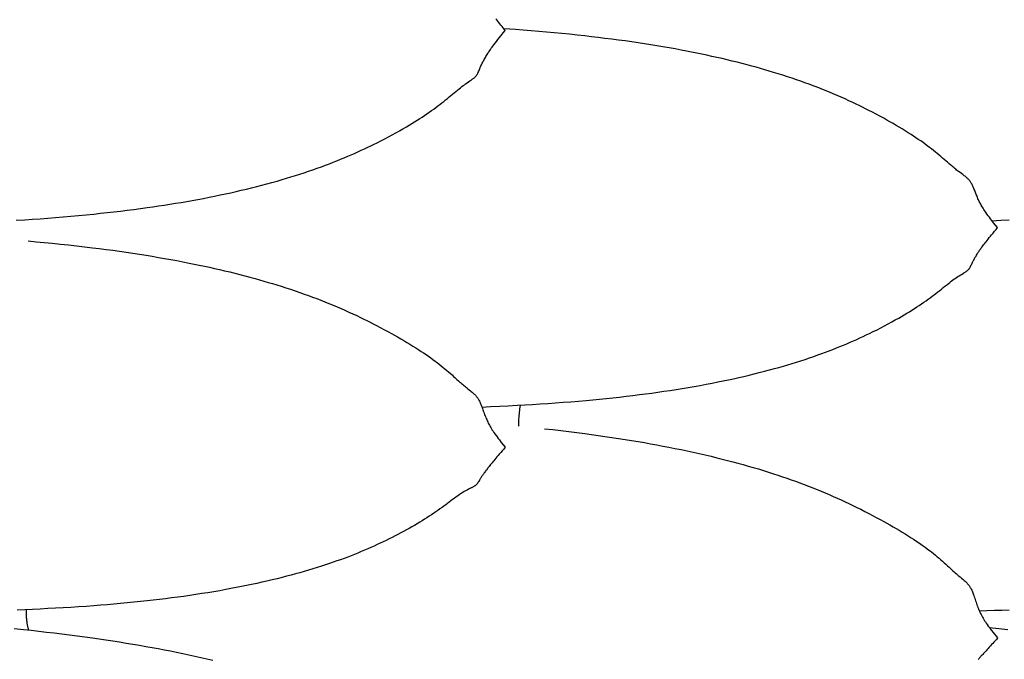
# Model space of a CAD drawing. Units: millimetres. Extents: x 0 to 864, y -76 to 197.
# Drawn here: x 266 to 285, y -12 to 0 of the extents above; entities that cross this region are included whole.
import ezdxf

# ---------------------------------------------------------------- set-up
doc = ezdxf.new("R2010")
doc.units = ezdxf.units.MM
doc.layers.add('Make2D$Visible$Curves', color=7, linetype='Continuous', lineweight=30)

msp = doc.modelspace()

# ---------------------------------------------------------------- linework, layer by layer
at = {"layer": 'Make2D$Visible$Curves', "color": 18, "lineweight": 30, "true_color": 0x000000}
for points in [[(265.551, -3.754), (265.719, -3.743), (265.719, -3.743), (265.87, -3.733), (266.021, -3.722), (266.172, -3.711), (266.323, -3.699), (266.473, -3.686), (266.623, -3.673), (266.773, -3.659), (266.923, -3.645), (267.073, -3.63), (267.073, -3.63), (267.205, -3.616), (267.336, -3.602), (267.468, -3.587), (267.599, -3.572), (267.73, -3.556), (267.86, -3.539), (267.991, -3.522), (268.121, -3.504), (268.121, -3.504), (268.233, -3.488), (268.345, -3.471), (268.457, -3.455), (268.568, -3.437), (268.679, -3.419), (268.789, -3.401), (268.9, -3.382), (269.01, -3.363), (269.119, -3.342), (269.229, -3.322), (269.338, -3.301), (269.447, -3.279), (269.555, -3.256), (269.664, -3.233), (269.664, -3.233), (269.767, -3.211), (269.869, -3.188), (269.972, -3.164), (270.073, -3.14), (270.174, -3.115), (270.275, -3.09), (270.375, -3.064), (270.475, -3.037), (270.574, -3.01), (270.673, -2.982), (270.772, -2.954), (270.772, -2.954), (270.86, -2.927), (270.947, -2.901), (271.034, -2.874), (271.12, -2.846), (271.206, -2.818), (271.291, -2.79), (271.376, -2.761), (271.46, -2.731), (271.544, -2.701), (271.628, -2.67), (271.628, -2.67), (271.702, -2.642), (271.775, -2.614), (271.848, -2.585), (271.921, -2.555), (271.993, -2.526), (271.993, -2.526), (272.061, -2.497), (272.128, -2.468), (272.195, -2.439), (272.261, -2.409), (272.328, -2.379), (272.328, -2.379), (272.391, -2.35), (272.453, -2.32), (272.516, -2.29), (272.578, -2.26), (272.639, -2.229), (272.639, -2.229), (272.714, -2.191), (272.787, -2.153), (272.861, -2.114), (272.934, -2.075), (272.934, -2.075), (273.005, -2.036), (273.075, -1.996), (273.145, -1.957), (273.214, -1.916), (273.214, -1.916), (273.267, -1.885), (273.319, -1.853), (273.371, -1.821), (273.423, -1.789), (273.474, -1.757), (273.474, -1.757), (273.522, -1.726), (273.569, -1.695), (273.616, -1.663), (273.662, -1.631), (273.708, -1.599), (273.708, -1.599), (273.75, -1.569), (273.791, -1.539), (273.832, -1.508), (273.872, -1.477), (273.912, -1.447), (273.912, -1.447), (273.948, -1.418), (273.984, -1.389), (274.02, -1.36), (274.054, -1.331), (274.089, -1.303), (274.089, -1.303), (274.121, -1.275), (274.153, -1.249), (274.184, -1.222), (274.216, -1.196), (274.247, -1.17), (274.247, -1.17), (274.273, -1.149), (274.299, -1.129), (274.325, -1.109), (274.351, -1.09), (274.377, -1.071), (274.404, -1.052), (274.404, -1.052), (274.431, -1.034), (274.458, -1.016), (274.485, -0.999), (274.485, -0.999), (274.495, -0.991), (274.506, -0.984), (274.517, -0.977), (274.527, -0.97), (274.537, -0.962), (274.546, -0.955), (274.554, -0.947), (274.554, -0.947), (274.563, -0.939), (274.571, -0.931), (274.578, -0.923), (274.584, -0.915), (274.59, -0.907), (274.596, -0.899), (274.601, -0.891), (274.606, -0.882), (274.61, -0.874), (274.614, -0.866), (274.618, -0.858), (274.622, -0.85), (274.622, -0.85), (274.631, -0.831), (274.639, -0.812), (274.646, -0.793), (274.654, -0.774), (274.662, -0.755), (274.662, -0.755), (274.67, -0.738), (274.678, -0.72), (274.686, -0.703), (274.694, -0.685), (274.703, -0.668), (274.712, -0.65), (274.722, -0.631), (274.731, -0.613), (274.742, -0.594), (274.753, -0.574), (274.764, -0.554), (274.764, -0.554), (274.775, -0.536), (274.786, -0.517), (274.798, -0.498), (274.81, -0.479), (274.822, -0.459), (274.836, -0.439), (274.836, -0.439), (274.85, -0.417), (274.865, -0.396), (274.88, -0.375), (274.895, -0.353), (274.911, -0.331), (274.928, -0.309), (274.928, -0.309), (274.954, -0.275), (274.981, -0.24), (275.009, -0.205), (275.037, -0.17), (275.037, -0.17), (275.076, -0.122), (275.116, -0.074), (275.156, -0.025), (275.156, -0.025), (275.134, 0.001), (275.113, 0.027), (275.092, 0.052), (275.07, 0.078), (275.049, 0.104), (275.029, 0.13), (275.008, 0.156), (274.988, 0.181), (274.969, 0.206)], [(274.695, -7.42), (274.868, -7.413), (275.041, -7.405), (275.213, -7.396), (275.386, -7.387), (275.386, -7.387), (275.537, -7.379), (275.688, -7.369), (275.839, -7.36), (275.99, -7.35), (276.141, -7.339), (276.292, -7.328), (276.442, -7.316), (276.592, -7.303), (276.742, -7.29), (276.742, -7.29), (276.874, -7.278), (277.006, -7.265), (277.137, -7.252), (277.268, -7.238), (277.399, -7.224), (277.529, -7.209), (277.66, -7.194), (277.79, -7.177), (277.79, -7.177), (277.911, -7.162), (278.031, -7.146), (278.151, -7.129), (278.27, -7.112), (278.39, -7.094), (278.508, -7.075), (278.627, -7.056), (278.745, -7.037), (278.863, -7.016), (278.981, -6.995), (279.098, -6.974), (279.215, -6.951), (279.331, -6.928), (279.331, -6.928), (279.434, -6.907), (279.537, -6.886), (279.639, -6.864), (279.741, -6.841), (279.842, -6.818), (279.943, -6.794), (280.043, -6.77), (280.143, -6.745), (280.242, -6.719), (280.341, -6.693), (280.439, -6.666), (280.439, -6.666), (280.527, -6.642), (280.615, -6.617), (280.701, -6.591), (280.787, -6.565), (280.873, -6.539), (280.958, -6.512), (281.043, -6.484), (281.127, -6.456), (281.211, -6.428), (281.294, -6.398), (281.294, -6.398), (281.368, -6.372), (281.442, -6.345), (281.515, -6.317), (281.587, -6.289), (281.659, -6.261), (281.659, -6.261), (281.727, -6.234), (281.794, -6.206), (281.861, -6.178), (281.928, -6.149), (281.994, -6.12), (281.994, -6.12), (282.057, -6.092), (282.12, -6.064), (282.182, -6.035), (282.244, -6.005), (282.306, -5.976), (282.306, -5.976), (282.38, -5.939), (282.454, -5.902), (282.528, -5.864), (282.6, -5.826), (282.6, -5.826), (282.671, -5.788), (282.742, -5.75), (282.812, -5.711), (282.881, -5.672), (282.881, -5.672), (282.934, -5.641), (282.986, -5.61), (283.038, -5.579), (283.09, -5.548), (283.141, -5.516), (283.141, -5.516), (283.189, -5.486), (283.236, -5.455), (283.283, -5.424), (283.329, -5.393), (283.375, -5.362), (283.375, -5.362), (283.417, -5.333), (283.458, -5.303), (283.499, -5.273), (283.539, -5.244), (283.579, -5.214), (283.579, -5.214), (283.615, -5.186), (283.651, -5.158), (283.686, -5.13), (283.721, -5.103), (283.756, -5.075), (283.756, -5.075), (283.788, -5.049), (283.819, -5.024), (283.851, -4.999), (283.882, -4.974), (283.913, -4.95), (283.913, -4.95), (283.939, -4.931), (283.965, -4.912), (283.991, -4.894), (283.991, -4.894), (284.017, -4.876), (284.043, -4.859), (284.07, -4.842), (284.07, -4.842), (284.097, -4.825), (284.124, -4.809), (284.151, -4.794), (284.151, -4.794), (284.162, -4.787), (284.172, -4.781), (284.183, -4.774), (284.193, -4.768), (284.203, -4.762), (284.212, -4.755), (284.221, -4.748), (284.221, -4.748), (284.229, -4.741), (284.237, -4.734), (284.244, -4.727), (284.25, -4.72), (284.256, -4.713), (284.262, -4.706), (284.267, -4.698), (284.272, -4.691), (284.276, -4.684), (284.28, -4.677), (284.284, -4.67), (284.288, -4.663), (284.288, -4.663), (284.297, -4.646), (284.305, -4.629), (284.313, -4.613), (284.321, -4.597), (284.329, -4.58), (284.329, -4.58), (284.336, -4.565), (284.344, -4.55), (284.352, -4.535), (284.361, -4.519), (284.369, -4.503), (284.378, -4.487), (284.388, -4.471), (284.398, -4.455), (284.408, -4.438), (284.419, -4.42), (284.43, -4.402), (284.43, -4.402), (284.44, -4.388), (284.449, -4.373), (284.459, -4.358), (284.469, -4.343), (284.48, -4.328), (284.491, -4.312), (284.502, -4.296), (284.502, -4.296), (284.516, -4.276), (284.531, -4.256), (284.546, -4.236), (284.562, -4.215), (284.578, -4.195), (284.595, -4.173), (284.595, -4.173), (284.616, -4.147), (284.637, -4.121), (284.659, -4.094), (284.681, -4.067), (284.704, -4.039), (284.704, -4.039), (284.733, -4.004), (284.763, -3.969), (284.792, -3.933), (284.822, -3.897), (284.822, -3.897), (284.783, -3.849), (284.744, -3.8), (284.705, -3.752), (284.705, -3.752), (284.683, -3.723), (284.661, -3.694), (284.639, -3.666), (284.618, -3.638), (284.598, -3.609), (284.598, -3.609), (284.582, -3.586), (284.566, -3.563), (284.552, -3.541), (284.537, -3.518), (284.524, -3.496), (284.51, -3.474), (284.51, -3.474), (284.5, -3.456), (284.49, -3.438), (284.481, -3.42), (284.472, -3.402), (284.463, -3.385), (284.455, -3.367), (284.447, -3.35), (284.447, -3.35), (284.437, -3.329), (284.428, -3.308), (284.419, -3.287), (284.411, -3.266), (284.403, -3.246), (284.395, -3.226), (284.387, -3.206), (284.379, -3.187), (284.372, -3.167), (284.364, -3.148), (284.356, -3.128), (284.356, -3.128), (284.349, -3.113), (284.343, -3.098), (284.336, -3.083), (284.329, -3.067), (284.321, -3.052), (284.313, -3.037), (284.304, -3.022), (284.304, -3.022), (284.297, -3.011), (284.29, -3), (284.282, -2.989), (284.274, -2.977), (284.265, -2.966), (284.256, -2.955), (284.246, -2.944), (284.235, -2.934), (284.224, -2.923), (284.212, -2.912), (284.212, -2.912), (284.198, -2.901), (284.183, -2.889), (284.168, -2.878), (284.153, -2.867), (284.137, -2.855), (284.137, -2.855), (284.111, -2.836), (284.084, -2.816), (284.057, -2.796), (284.057, -2.796), (284.037, -2.781), (284.018, -2.766), (283.999, -2.75), (283.979, -2.735), (283.96, -2.719), (283.941, -2.703), (283.922, -2.686), (283.902, -2.669), (283.902, -2.669), (283.871, -2.642), (283.839, -2.615), (283.807, -2.587), (283.775, -2.559), (283.743, -2.531), (283.743, -2.531), (283.708, -2.501), (283.673, -2.472), (283.637, -2.442), (283.601, -2.413), (283.564, -2.383), (283.564, -2.383), (283.524, -2.352), (283.483, -2.321), (283.442, -2.29), (283.4, -2.259), (283.358, -2.228), (283.358, -2.228), (283.312, -2.196), (283.265, -2.164), (283.219, -2.132), (283.171, -2.101), (283.123, -2.069), (283.123, -2.069), (283.066, -2.033), (283.007, -1.996), (282.949, -1.96), (282.889, -1.924), (282.829, -1.889), (282.769, -1.853), (282.708, -1.819), (282.647, -1.784), (282.585, -1.75), (282.585, -1.75), (282.512, -1.71), (282.439, -1.671), (282.365, -1.632), (282.291, -1.594), (282.291, -1.594), (282.229, -1.562), (282.167, -1.531), (282.105, -1.501), (282.043, -1.471), (281.979, -1.441), (281.979, -1.441), (281.904, -1.406), (281.828, -1.371), (281.751, -1.337), (281.674, -1.303), (281.596, -1.27), (281.518, -1.237), (281.439, -1.205), (281.36, -1.173), (281.28, -1.142), (281.28, -1.142), (281.2, -1.112), (281.119, -1.082), (281.039, -1.052), (280.957, -1.023), (280.875, -0.995), (280.875, -0.995), (280.786, -0.964), (280.696, -0.934), (280.605, -0.905), (280.514, -0.876), (280.422, -0.848), (280.422, -0.848), (280.337, -0.822), (280.252, -0.797), (280.166, -0.773), (280.08, -0.749), (279.994, -0.725), (279.907, -0.702), (279.907, -0.702), (279.809, -0.676), (279.71, -0.651), (279.611, -0.626), (279.512, -0.602), (279.412, -0.579), (279.311, -0.556), (279.311, -0.556), (279.212, -0.534), (279.113, -0.512), (279.013, -0.491), (278.913, -0.47), (278.813, -0.45), (278.712, -0.431), (278.611, -0.411), (278.611, -0.411), (278.491, -0.389), (278.372, -0.368), (278.251, -0.347), (278.131, -0.327), (278.01, -0.307), (277.889, -0.288), (277.767, -0.27), (277.767, -0.27), (277.637, -0.251), (277.506, -0.232), (277.375, -0.214), (277.244, -0.197), (277.113, -0.18), (276.981, -0.164), (276.849, -0.149), (276.717, -0.133), (276.717, -0.133), (276.567, -0.117), (276.416, -0.101), (276.265, -0.086), (276.114, -0.071), (275.963, -0.057), (275.812, -0.044), (275.661, -0.031), (275.509, -0.019), (275.357, -0.007), (275.357, -0.007), (275.242, 0.001), (275.127, 0.009)], [(284.715, -3.764), (284.884, -3.754), (285.052, -3.743)], [(284.463, -11.421), (284.611, -11.417), (284.758, -11.412), (284.905, -11.407), (285.052, -11.401)]]:
    msp.add_lwpolyline(points, dxfattribs=at)
at = {"layer": 'Make2D$Visible$Curves', "color": 18, "lineweight": 30, "true_color": 0x000000, "extrusion": (0, 0, -1)}
for points in [[(-265.786, -4.158), (-265.944, -4.173), (-266.103, -4.188), (-266.261, -4.203), (-266.42, -4.22), (-266.578, -4.237), (-266.735, -4.254), (-266.893, -4.273), (-267.051, -4.292), (-267.051, -4.292), (-267.183, -4.308), (-267.315, -4.325), (-267.446, -4.343), (-267.577, -4.361), (-267.709, -4.38), (-267.84, -4.4), (-267.97, -4.42), (-268.101, -4.44), (-268.101, -4.44), (-268.222, -4.46), (-268.343, -4.481), (-268.464, -4.502), (-268.585, -4.523), (-268.705, -4.545), (-268.825, -4.568), (-268.945, -4.592), (-268.945, -4.592), (-269.046, -4.612), (-269.146, -4.633), (-269.247, -4.654), (-269.347, -4.676), (-269.446, -4.698), (-269.546, -4.721), (-269.645, -4.744), (-269.645, -4.744), (-269.745, -4.768), (-269.845, -4.793), (-269.945, -4.818), (-270.044, -4.844), (-270.142, -4.87), (-270.241, -4.897), (-270.241, -4.897), (-270.328, -4.922), (-270.414, -4.946), (-270.5, -4.972), (-270.586, -4.997), (-270.671, -5.023), (-270.756, -5.05), (-270.756, -5.05), (-270.848, -5.079), (-270.939, -5.109), (-271.029, -5.14), (-271.119, -5.171), (-271.209, -5.202), (-271.209, -5.202), (-271.291, -5.232), (-271.372, -5.262), (-271.453, -5.292), (-271.533, -5.323), (-271.613, -5.355), (-271.613, -5.355), (-271.693, -5.387), (-271.773, -5.42), (-271.851, -5.453), (-271.93, -5.486), (-272.007, -5.521), (-272.084, -5.555), (-272.161, -5.59), (-272.237, -5.626), (-272.313, -5.662), (-272.313, -5.662), (-272.376, -5.692), (-272.439, -5.723), (-272.501, -5.754), (-272.563, -5.786), (-272.624, -5.817), (-272.624, -5.817), (-272.699, -5.856), (-272.772, -5.896), (-272.846, -5.935), (-272.918, -5.975), (-272.918, -5.975), (-272.98, -6.01), (-273.041, -6.045), (-273.102, -6.08), (-273.163, -6.115), (-273.223, -6.151), (-273.282, -6.187), (-273.341, -6.223), (-273.399, -6.26), (-273.457, -6.297), (-273.457, -6.297), (-273.505, -6.328), (-273.552, -6.359), (-273.599, -6.391), (-273.645, -6.424), (-273.691, -6.456), (-273.691, -6.456), (-273.734, -6.487), (-273.775, -6.518), (-273.817, -6.549), (-273.857, -6.58), (-273.897, -6.612), (-273.897, -6.612), (-273.934, -6.642), (-273.971, -6.672), (-274.006, -6.702), (-274.042, -6.732), (-274.077, -6.763), (-274.077, -6.763), (-274.109, -6.791), (-274.141, -6.82), (-274.173, -6.849), (-274.204, -6.877), (-274.235, -6.906), (-274.235, -6.906), (-274.255, -6.923), (-274.275, -6.941), (-274.294, -6.957), (-274.313, -6.974), (-274.332, -6.991), (-274.351, -7.007), (-274.371, -7.023), (-274.391, -7.04), (-274.391, -7.04), (-274.418, -7.061), (-274.444, -7.082), (-274.471, -7.104), (-274.471, -7.104), (-274.486, -7.116), (-274.502, -7.128), (-274.517, -7.141), (-274.532, -7.153), (-274.546, -7.166), (-274.546, -7.166), (-274.558, -7.177), (-274.569, -7.189), (-274.58, -7.201), (-274.59, -7.213), (-274.599, -7.225), (-274.608, -7.237), (-274.616, -7.249), (-274.624, -7.262), (-274.631, -7.274), (-274.638, -7.286), (-274.638, -7.286), (-274.646, -7.303), (-274.654, -7.32), (-274.662, -7.336), (-274.669, -7.353), (-274.676, -7.37), (-274.683, -7.387), (-274.689, -7.404), (-274.689, -7.404), (-274.698, -7.427), (-274.707, -7.451), (-274.715, -7.475), (-274.724, -7.498), (-274.732, -7.522), (-274.741, -7.547), (-274.75, -7.571), (-274.76, -7.596), (-274.77, -7.621), (-274.781, -7.647), (-274.781, -7.647), (-274.79, -7.668), (-274.8, -7.69), (-274.81, -7.712), (-274.821, -7.734), (-274.832, -7.756), (-274.844, -7.778), (-274.844, -7.778), (-274.857, -7.802), (-274.871, -7.825), (-274.885, -7.848), (-274.9, -7.872), (-274.915, -7.895), (-274.931, -7.919), (-274.931, -7.919), (-274.952, -7.948), (-274.973, -7.977), (-274.994, -8.007), (-275.016, -8.036), (-275.039, -8.065), (-275.039, -8.065), (-275.077, -8.114), (-275.116, -8.163), (-275.156, -8.211), (-275.156, -8.211), (-275.126, -8.246), (-275.096, -8.281), (-275.067, -8.315), (-275.037, -8.348), (-275.037, -8.348), (-275.015, -8.374), (-274.992, -8.4), (-274.97, -8.425), (-274.949, -8.45), (-274.928, -8.475), (-274.928, -8.475), (-274.912, -8.495), (-274.895, -8.514), (-274.88, -8.533), (-274.865, -8.552), (-274.85, -8.57), (-274.836, -8.588), (-274.836, -8.588), (-274.824, -8.602), (-274.813, -8.617), (-274.803, -8.63), (-274.793, -8.644), (-274.783, -8.657), (-274.773, -8.67), (-274.764, -8.682), (-274.764, -8.682), (-274.753, -8.697), (-274.743, -8.711), (-274.734, -8.724), (-274.725, -8.737), (-274.716, -8.75), (-274.707, -8.762), (-274.699, -8.774), (-274.691, -8.786), (-274.684, -8.798), (-274.676, -8.809), (-274.669, -8.821), (-274.662, -8.832), (-274.662, -8.832), (-274.654, -8.846), (-274.646, -8.859), (-274.639, -8.873), (-274.63, -8.886), (-274.622, -8.9), (-274.622, -8.9), (-274.618, -8.906), (-274.614, -8.912), (-274.61, -8.918), (-274.605, -8.924), (-274.601, -8.93), (-274.595, -8.936), (-274.59, -8.941), (-274.584, -8.947), (-274.577, -8.953), (-274.57, -8.959), (-274.562, -8.965), (-274.554, -8.971), (-274.554, -8.971), (-274.545, -8.977), (-274.536, -8.982), (-274.526, -8.988), (-274.516, -8.993), (-274.506, -8.999), (-274.495, -9.004), (-274.484, -9.009), (-274.484, -9.009), (-274.458, -9.023), (-274.431, -9.036), (-274.404, -9.051), (-274.404, -9.051), (-274.377, -9.065), (-274.35, -9.08), (-274.324, -9.096), (-274.324, -9.096), (-274.298, -9.112), (-274.272, -9.129), (-274.247, -9.147), (-274.247, -9.147), (-274.216, -9.169), (-274.184, -9.191), (-274.153, -9.215), (-274.121, -9.238), (-274.089, -9.262), (-274.089, -9.262), (-274.055, -9.288), (-274.02, -9.314), (-273.985, -9.34), (-273.949, -9.367), (-273.913, -9.393), (-273.913, -9.393), (-273.873, -9.422), (-273.832, -9.45), (-273.792, -9.478), (-273.75, -9.507), (-273.708, -9.535), (-273.708, -9.535), (-273.662, -9.565), (-273.616, -9.595), (-273.569, -9.624), (-273.522, -9.654), (-273.474, -9.683), (-273.474, -9.683), (-273.423, -9.713), (-273.372, -9.744), (-273.32, -9.774), (-273.267, -9.803), (-273.214, -9.833), (-273.214, -9.833), (-273.159, -9.863), (-273.103, -9.893), (-273.047, -9.923), (-272.991, -9.952), (-272.934, -9.981), (-272.934, -9.981), (-272.876, -10.01), (-272.817, -10.039), (-272.758, -10.067), (-272.699, -10.095), (-272.639, -10.123), (-272.639, -10.123), (-272.578, -10.151), (-272.516, -10.179), (-272.453, -10.206), (-272.391, -10.233), (-272.328, -10.26), (-272.328, -10.26), (-272.262, -10.287), (-272.195, -10.314), (-272.128, -10.34), (-272.061, -10.366), (-271.993, -10.392), (-271.993, -10.392), (-271.921, -10.418), (-271.848, -10.444), (-271.775, -10.47), (-271.702, -10.495), (-271.628, -10.52), (-271.628, -10.52), (-271.545, -10.547), (-271.461, -10.573), (-271.377, -10.599), (-271.292, -10.625), (-271.207, -10.65), (-271.121, -10.674), (-271.035, -10.698), (-270.948, -10.722), (-270.861, -10.745), (-270.773, -10.767), (-270.773, -10.767), (-270.675, -10.792), (-270.576, -10.816), (-270.476, -10.839), (-270.376, -10.862), (-270.276, -10.884), (-270.175, -10.906), (-270.074, -10.927), (-269.973, -10.947), (-269.871, -10.967), (-269.768, -10.987), (-269.665, -11.006), (-269.665, -11.006), (-269.548, -11.027), (-269.431, -11.047), (-269.314, -11.066), (-269.197, -11.085), (-269.079, -11.103), (-268.96, -11.121), (-268.842, -11.138), (-268.723, -11.154), (-268.604, -11.17), (-268.484, -11.185), (-268.364, -11.2), (-268.244, -11.214), (-268.123, -11.227), (-268.123, -11.227), (-267.993, -11.242), (-267.863, -11.255), (-267.732, -11.268), (-267.601, -11.28), (-267.47, -11.292), (-267.339, -11.303), (-267.208, -11.314), (-267.076, -11.324), (-267.076, -11.324), (-266.926, -11.335), (-266.776, -11.345), (-266.625, -11.355), (-266.475, -11.364), (-266.324, -11.372), (-266.173, -11.38), (-266.022, -11.388), (-265.871, -11.395), (-265.719, -11.401), (-265.719, -11.401), (-265.572, -11.407)], [(-275.419, -7.793), (-275.42, -7.759), (-275.421, -7.725), (-275.422, -7.691), (-275.424, -7.656), (-275.426, -7.622), (-275.429, -7.588), (-275.432, -7.553), (-275.436, -7.52), (-275.439, -7.486), (-275.444, -7.453), (-275.448, -7.42), (-275.453, -7.388), (-275.453, -7.388), (-275.454, -7.383)], [(-275.928, -7.846), (-276.086, -7.864), (-276.244, -7.882), (-276.402, -7.901), (-276.56, -7.921), (-276.717, -7.942), (-276.717, -7.942), (-276.849, -7.959), (-276.981, -7.978), (-277.112, -7.997), (-277.244, -8.016), (-277.375, -8.036), (-277.506, -8.056), (-277.636, -8.078), (-277.767, -8.099), (-277.767, -8.099), (-277.888, -8.12), (-278.008, -8.142), (-278.129, -8.163), (-278.248, -8.186), (-278.368, -8.209), (-278.487, -8.233), (-278.606, -8.257), (-278.724, -8.282), (-278.842, -8.307), (-278.96, -8.333), (-279.078, -8.36), (-279.195, -8.388), (-279.312, -8.416), (-279.312, -8.416), (-279.415, -8.442), (-279.518, -8.468), (-279.62, -8.495), (-279.722, -8.522), (-279.823, -8.55), (-279.924, -8.579), (-280.024, -8.608), (-280.124, -8.637), (-280.224, -8.668), (-280.323, -8.698), (-280.421, -8.73), (-280.421, -8.73), (-280.509, -8.759), (-280.597, -8.788), (-280.684, -8.818), (-280.77, -8.848), (-280.856, -8.879), (-280.941, -8.91), (-281.026, -8.942), (-281.111, -8.975), (-281.195, -9.007), (-281.278, -9.041), (-281.278, -9.041), (-281.358, -9.074), (-281.438, -9.107), (-281.517, -9.14), (-281.595, -9.175), (-281.673, -9.209), (-281.751, -9.244), (-281.827, -9.28), (-281.904, -9.316), (-281.98, -9.352), (-281.98, -9.352), (-282.059, -9.391), (-282.137, -9.429), (-282.214, -9.469), (-282.292, -9.509), (-282.292, -9.509), (-282.366, -9.548), (-282.44, -9.587), (-282.513, -9.627), (-282.586, -9.667), (-282.586, -9.667), (-282.647, -9.701), (-282.709, -9.736), (-282.77, -9.771), (-282.83, -9.806), (-282.89, -9.841), (-282.949, -9.877), (-283.008, -9.913), (-283.066, -9.949), (-283.124, -9.986), (-283.124, -9.986), (-283.171, -10.017), (-283.219, -10.048), (-283.266, -10.08), (-283.312, -10.111), (-283.358, -10.144), (-283.358, -10.144), (-283.4, -10.174), (-283.442, -10.205), (-283.483, -10.236), (-283.523, -10.267), (-283.563, -10.299), (-283.563, -10.299), (-283.6, -10.329), (-283.637, -10.359), (-283.673, -10.389), (-283.708, -10.42), (-283.743, -10.45), (-283.743, -10.45), (-283.775, -10.479), (-283.807, -10.508), (-283.839, -10.537), (-283.87, -10.566), (-283.901, -10.595), (-283.901, -10.595), (-283.924, -10.616), (-283.946, -10.637), (-283.968, -10.656), (-283.99, -10.676), (-284.012, -10.696), (-284.034, -10.715), (-284.057, -10.735), (-284.057, -10.735), (-284.084, -10.758), (-284.111, -10.78), (-284.137, -10.802), (-284.137, -10.802), (-284.153, -10.816), (-284.168, -10.829), (-284.183, -10.842), (-284.198, -10.855), (-284.212, -10.869), (-284.212, -10.869), (-284.223, -10.88), (-284.234, -10.891), (-284.243, -10.903), (-284.253, -10.915), (-284.261, -10.926), (-284.27, -10.938), (-284.277, -10.95), (-284.285, -10.962), (-284.291, -10.974), (-284.298, -10.985), (-284.304, -10.997), (-284.304, -10.997), (-284.313, -11.015), (-284.321, -11.033), (-284.329, -11.051), (-284.336, -11.069), (-284.343, -11.088), (-284.349, -11.106), (-284.356, -11.124), (-284.356, -11.124), (-284.365, -11.149), (-284.373, -11.174), (-284.382, -11.2), (-284.39, -11.225), (-284.399, -11.251), (-284.408, -11.277), (-284.417, -11.303), (-284.426, -11.329), (-284.436, -11.355), (-284.447, -11.382), (-284.447, -11.382), (-284.456, -11.405), (-284.466, -11.428), (-284.476, -11.45), (-284.487, -11.473), (-284.498, -11.496), (-284.51, -11.52), (-284.51, -11.52), (-284.524, -11.544), (-284.537, -11.568), (-284.552, -11.592), (-284.566, -11.616), (-284.582, -11.64), (-284.598, -11.664), (-284.598, -11.664), (-284.618, -11.694), (-284.639, -11.723), (-284.661, -11.752), (-284.683, -11.782), (-284.705, -11.811), (-284.705, -11.811), (-284.734, -11.848), (-284.763, -11.884), (-284.792, -11.92), (-284.822, -11.956), (-284.822, -11.956), (-284.798, -11.983), (-284.774, -12.01), (-284.751, -12.036), (-284.727, -12.062), (-284.704, -12.087), (-284.704, -12.087), (-284.681, -12.112), (-284.659, -12.136), (-284.637, -12.16), (-284.616, -12.183), (-284.595, -12.206), (-284.595, -12.206), (-284.578, -12.225), (-284.562, -12.242), (-284.546, -12.26), (-284.531, -12.277), (-284.517, -12.293), (-284.502, -12.309), (-284.502, -12.309), (-284.491, -12.322), (-284.48, -12.335), (-284.469, -12.347), (-284.459, -12.359), (-284.449, -12.37), (-284.44, -12.382)], [(-265.799, -11.8), (-265.795, -11.787), (-265.791, -11.773), (-265.786, -11.758), (-265.783, -11.743), (-265.783, -11.743), (-265.779, -11.727), (-265.776, -11.71), (-265.773, -11.693), (-265.77, -11.675), (-265.767, -11.657), (-265.765, -11.638), (-265.763, -11.619), (-265.761, -11.599), (-265.759, -11.578), (-265.757, -11.557), (-265.756, -11.536), (-265.755, -11.514), (-265.754, -11.492), (-265.753, -11.469), (-265.753, -11.446), (-265.752, -11.423), (-265.752, -11.4)], [(-265.51, -11.77), (-265.692, -11.789), (-265.692, -11.789), (-265.844, -11.805), (-265.995, -11.822), (-266.147, -11.839), (-266.298, -11.857), (-266.449, -11.876), (-266.599, -11.895), (-266.75, -11.914), (-266.9, -11.934), (-267.051, -11.955), (-267.051, -11.955), (-267.183, -11.974), (-267.314, -11.994), (-267.446, -12.013), (-267.577, -12.034), (-267.708, -12.055), (-267.839, -12.077), (-267.97, -12.099), (-268.1, -12.122), (-268.1, -12.122), (-268.221, -12.143), (-268.342, -12.165), (-268.462, -12.188), (-268.582, -12.211), (-268.701, -12.235), (-268.821, -12.26), (-268.939, -12.285), (-269.058, -12.311), (-269.176, -12.337), (-269.294, -12.364), (-269.411, -12.391)], [(-284.66, -11.752), (-284.843, -11.77), (-285.025, -11.789)]]:
    msp.add_lwpolyline(points, dxfattribs=at)

doc.saveas('drawing.dxf')
